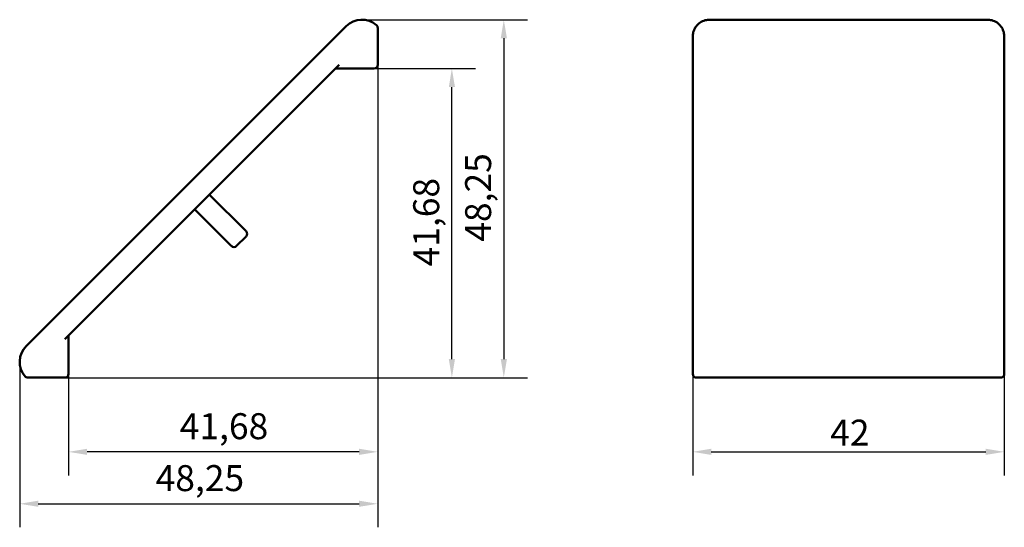
# Model space of a CAD drawing. Units: millimetres. Extents: x 172 to 305, y 106 to 174.
import ezdxf

# ---------------------------------------------------------------- set-up
doc = ezdxf.new("R2010")
doc.units = ezdxf.units.MM
doc.layers.add('Widoczne (ISO)', color=7, linetype='Continuous', lineweight=50)
doc.layers.add('Wymiar (ISO)', color=7, linetype='Continuous', lineweight=25)
doc.styles.add('Tekst notatki (ISO)', font='tahoma.ttf')
doc.dimstyles.new('Kopia Domyślne (ISO)', dxfattribs={"dimtxt": 3.5, "dimasz": 2.5, "dimexe": 3.175, "dimexo": 0, "dimgap": 0.762, "dimtad": 1, "dimtoh": 1, "dimrnd": 1e-08, "dimtxsty": 'Tekst notatki (ISO)', "dimcen": 0.09, "dimdle": 10, "dimclrd": 256, "dimclre": 256, "dimclrt": 256, "dimazin": 2, "dimtfac": 1.001486, "dimtmove": 0, "dimatfit": 3, "dimfxl": 1, "dimtolj": 1, "dimtzin": 0, "dimlwd": -1, "dimlwe": -1, "dimarcsym": 0})

# ---------------------------------------------------------------- blocks, each defined once
blk = doc.blocks.new('*D3')
at = {"layer": 'Defpoints', "color": 0}
for p in [(219.93, 167.37), (230.43, 167.37), (175.38, 125.69)]:
    blk.add_point(p, dxfattribs=at)
at = {"layer": 'Wymiar (ISO)'}
for p, q in [((219.93, 167.37), (233.61, 167.37)), ((230.43, 128.19), (230.43, 164.87)), ((175.38, 125.69), (233.61, 125.69))]:
    blk.add_line(p, q, dxfattribs=at)
for points in [[(230.02, 164.87), (230.85, 164.87), (230.43, 167.37)], [(230.02, 128.19), (230.85, 128.19), (230.43, 125.69)]]:
    blk.add_solid(points, dxfattribs=at)
at = {"layer": 'Wymiar (ISO)', "insert": (225.22, 140.69), "char_height": 3.5, "attachment_point": 1, "rotation": 90, "style": 'Tekst notatki (ISO)'}
blk.add_mtext('\\A1;41,68', dxfattribs=at)
blk = doc.blocks.new('*D4')
at = {"layer": 'Defpoints', "color": 0}
for p in [(218.19, 173.95), (178.26, 125.69), (237.43, 125.69)]:
    blk.add_point(p, dxfattribs=at)
at = {"layer": 'Wymiar (ISO)'}
for p, q in [((218.19, 173.95), (240.61, 173.95)), ((237.43, 171.45), (237.43, 128.19)), ((178.26, 125.69), (240.61, 125.69))]:
    blk.add_line(p, q, dxfattribs=at)
for points in [[(237.02, 171.45), (237.85, 171.45), (237.43, 173.95)], [(237.02, 128.19), (237.85, 128.19), (237.43, 125.69)]]:
    blk.add_solid(points, dxfattribs=at)
at = {"layer": 'Wymiar (ISO)', "insert": (232.22, 144.02), "char_height": 3.5, "attachment_point": 1, "rotation": 90, "style": 'Tekst notatki (ISO)'}
blk.add_mtext('\\A1;48,25', dxfattribs=at)
blk = doc.blocks.new('*D5')
at = {"layer": 'Defpoints', "color": 0}
for p in [(220.43, 167.87), (178.76, 126.19), (178.76, 115.69)]:
    blk.add_point(p, dxfattribs=at)
at = {"layer": 'Wymiar (ISO)'}
for p, q in [((220.43, 167.87), (220.43, 112.52)), ((178.76, 126.19), (178.76, 112.52)), ((217.93, 115.69), (181.26, 115.69))]:
    blk.add_line(p, q, dxfattribs=at)
for points in [[(181.26, 116.11), (181.26, 115.28), (178.76, 115.69)], [(217.93, 116.11), (217.93, 115.28), (220.43, 115.69)]]:
    blk.add_solid(points, dxfattribs=at)
at = {"layer": 'Wymiar (ISO)', "insert": (193.75, 120.9), "char_height": 3.5, "attachment_point": 1, "style": 'Tekst notatki (ISO)'}
blk.add_mtext('\\A1;41,68', dxfattribs=at)
blk = doc.blocks.new('*D6')
at = {"layer": 'Defpoints', "color": 0}
for p in [(220.43, 167.87), (172.18, 127.93), (220.43, 108.69)]:
    blk.add_point(p, dxfattribs=at)
at = {"layer": 'Wymiar (ISO)'}
for p, q in [((220.43, 167.87), (220.43, 105.52)), ((172.18, 127.93), (172.18, 105.52)), ((174.68, 108.69), (217.93, 108.69))]:
    blk.add_line(p, q, dxfattribs=at)
for points in [[(174.68, 109.11), (174.68, 108.28), (172.18, 108.69)], [(217.93, 109.11), (217.93, 108.28), (220.43, 108.69)]]:
    blk.add_solid(points, dxfattribs=at)
at = {"layer": 'Wymiar (ISO)', "insert": (190.5, 113.9), "char_height": 3.5, "attachment_point": 1, "style": 'Tekst notatki (ISO)'}
blk.add_mtext('\\A1;48,25', dxfattribs=at)
blk = doc.blocks.new('*D7')
at = {"layer": 'Defpoints', "color": 0}
for p in [(262.89, 130.89), (304.89, 130.89), (304.89, 115.69)]:
    blk.add_point(p, dxfattribs=at)
at = {"layer": 'Wymiar (ISO)'}
for p, q in [((262.89, 130.89), (262.89, 112.52)), ((304.89, 130.89), (304.89, 112.52)), ((265.39, 115.69), (302.39, 115.69))]:
    blk.add_line(p, q, dxfattribs=at)
for points in [[(265.39, 116.11), (265.39, 115.28), (262.89, 115.69)], [(302.39, 116.11), (302.39, 115.28), (304.89, 115.69)]]:
    blk.add_solid(points, dxfattribs=at)
at = {"layer": 'Wymiar (ISO)', "insert": (281.43, 120.03), "char_height": 3.5, "attachment_point": 1, "style": 'Tekst notatki (ISO)'}
blk.add_mtext('\\A1;42', dxfattribs=at)

msp = doc.modelspace()

# ---------------------------------------------------------------- linework, layer by layer
at = {"layer": 'Widoczne (ISO)'}
for p, q in [((265.186, 173.948), (302.6, 173.948)), ((216.19, 173.069), (173.056, 129.936)), ((220.432, 172.569), (220.432, 172.851)), ((220.432, 172.569), (220.432, 170.741)), ((262.893, 171.655), (262.893, 167.869)), ((304.893, 167.869), (304.893, 171.655)), ((220.432, 167.869), (220.432, 170.741)), ((178.256, 130.893), (215.232, 167.869)), ((214.732, 167.369), (219.932, 167.369)), ((262.893, 167.869), (262.893, 130.893)), ((304.893, 130.893), (304.893, 167.869)), ((202.684, 145.422), (197.734, 150.371)), ((195.754, 148.391), (200.704, 143.442)), ((201.411, 143.442), (202.684, 144.714)), ((178.756, 126.193), (178.756, 131.393)), ((262.893, 130.893), (262.893, 127.107)), ((304.893, 127.107), (304.893, 130.893)), ((262.893, 127.107), (262.893, 126.193)), ((304.893, 126.193), (304.893, 127.107)), ((173.274, 125.693), (173.556, 125.693)), ((175.385, 125.693), (173.556, 125.693)), ((175.385, 125.693), (178.256, 125.693)), ((264.132, 125.693), (263.393, 125.693)), ((264.132, 125.693), (264.896, 125.693)), ((264.896, 125.693), (302.89, 125.693)), ((302.89, 125.693), (303.653, 125.693)), ((304.393, 125.693), (303.653, 125.693))]:
    msp.add_line(p, q, dxfattribs=at)
for centre, radius, start, end in [((218.311, 170.948), 3, 49.56928, 135), ((219.932, 172.851), 0.5, 0, 49.56928), ((219.932, 167.869), 0.5, 270, 0), ((202.33, 145.068), 0.5, 315, 45), ((201.058, 143.795), 0.5, 225, 315), ((175.177, 127.815), 3, 135, 220.43072), ((178.256, 126.193), 0.5, 270, 0), ((263.393, 126.193), 0.5, 180, 270), ((304.393, 126.193), 0.5, 270, 0), ((173.274, 126.193), 0.5, 220.43072, 270)]:
    msp.add_arc(centre, radius, start, end, dxfattribs=at)
for points in [[(265.186, 173.948), (265.001, 173.948), (264.794, 173.928), (264.345, 173.809), (264.103, 173.707), (263.677, 173.417), (263.492, 173.24), (263.201, 172.851), (263.095, 172.642), (262.944, 172.211), (262.908, 171.992), (262.894, 171.748), (262.893, 171.701), (262.893, 171.655)], [(302.6, 173.948), (302.785, 173.948), (302.992, 173.928), (303.441, 173.809), (303.683, 173.707), (304.109, 173.417), (304.294, 173.24), (304.585, 172.851), (304.691, 172.642), (304.842, 172.211), (304.878, 171.992), (304.892, 171.748), (304.893, 171.701), (304.893, 171.655)]]:
    msp.add_open_spline(points, degree=3, knots=[-0.78539816, -0.78539816, -0.78539816, -0.78539816, -0.62831853, -0.62831853, -0.4712389, -0.4712389, -0.33287622, -0.33287622, -0.19610722, -0.19610722, -0.03902759, -0.03902759, 0, 0, 0, 0], dxfattribs=at)

# ---------------------------------------------------------------- dimensions: what is measured, and where the dimension line sits
at = {"layer": 'Wymiar (ISO)'}
for base, p1, p2, angle, picture, middle in [((237.432, 125.693), (218.191, 173.946), (178.256, 125.693), 270, '*D4', (237.432, 149.83)), ((230.432, 167.369), (175.385, 125.693), (219.932, 167.369), 270, '*D3', (230.432, 146.541)), ((304.893, 115.693), (262.893, 130.893), (304.893, 130.893), 180, '*D7', (283.903, 115.693))]:
    dim = msp.add_linear_dim(base=base, p1=p1, p2=p2, angle=angle, dimstyle='Kopia Domyślne (ISO)', override={"dimgap": 0.762, "dimtoh": 0, "dimdec": 2, "dimtol": 0, "dimlim": 0, "dimtp": 0, "dimtm": 0, "dimtdec": 2, "dimtofl": 0, "dimatfit": 1}, dxfattribs=at)
    dim.commit()
    dim.dimension.update_dxf_attribs({"geometry": picture, "text_midpoint": middle, "dimtype": 160})
for base, p1, p2, picture, middle in [((220.432, 108.693), (172.18, 127.934), (220.432, 167.869), '*D6', (196.316, 108.693)), ((178.756, 115.693), (220.432, 167.869), (178.756, 126.193), '*D5', (199.604, 115.693))]:
    dim = msp.add_linear_dim(base=base, p1=p1, p2=p2, dimstyle='Kopia Domyślne (ISO)', override={"dimgap": 0.762, "dimtoh": 0, "dimdec": 2, "dimtol": 0, "dimlim": 0, "dimtp": 0, "dimtm": 0, "dimtdec": 2, "dimtofl": 0, "dimatfit": 1}, dxfattribs=at)
    dim.commit()
    dim.dimension.update_dxf_attribs({"geometry": picture, "text_midpoint": middle, "dimtype": 160})

doc.saveas('drawing.dxf')
